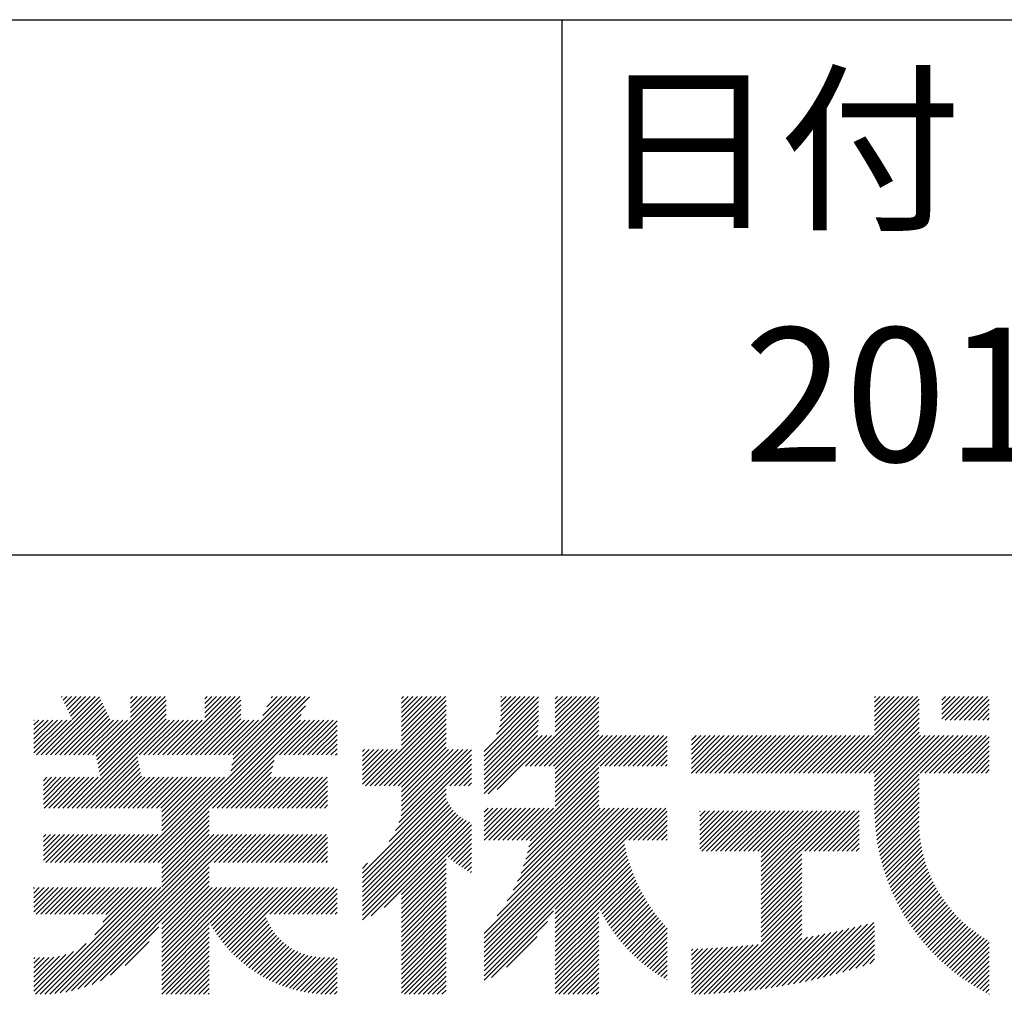
# Model space of a CAD drawing. Extents: x 0 to 4200, y 0 to 5940.
# Drawn here: x 3195 to 3563, y 686 to 1050 of the extents above; entities that cross this region are included whole.
import ezdxf

# ---------------------------------------------------------------- set-up
doc = ezdxf.new("R2010")
doc.units = 0
doc.header["$LTSCALE"] = 0.3
doc.layers.add('TITLE', color=7, linetype='CONTINUOUS')
doc.styles.get("Standard").update_dxf_attribs({"font": 'romans.shx', "bigfont": 'bigfont.shx'})

msp = doc.modelspace()

# ---------------------------------------------------------------- linework, layer by layer
at = {"layer": 'TITLE'}
for p, q in [((400, 1050), (3995, 1050)), ((3397.5, 1050), (3397.5, 850)), ((2197.5, 850), (3995, 850)), ((3203.01, 775.25), (3224.76, 797.01)), ((3204.75, 775.25), (3225.32, 795.82)), ((3206.5, 775.25), (3225.88, 794.63)), ((3210.65, 796.86), (3210.9, 797.11)), ((3211.2, 795.67), (3212.64, 797.11)), ((3211.76, 794.48), (3214.39, 797.11)), ((3212.32, 793.3), (3216.13, 797.11)), ((3212.88, 792.11), (3217.88, 797.11)), ((3213.44, 790.92), (3219.62, 797.11)), ((3214, 789.74), (3221.37, 797.11)), ((3214.56, 788.55), (3223.12, 797.11)), ((3223.55, 774.85), (3245.81, 797.11)), ((3223.84, 773.39), (3247.56, 797.11)), ((3224.14, 771.94), (3249.3, 797.11)), ((3224.43, 770.49), (3249.72, 795.78)), ((3236.32, 789.36), (3244.06, 797.11)), ((3236.32, 791.11), (3242.32, 797.11)), ((3236.32, 792.85), (3240.57, 797.11)), ((3236.32, 794.6), (3238.83, 797.11)), ((3236.32, 796.34), (3237.08, 797.11)), ((3251.89, 775.25), (3273.74, 797.11)), ((3253.63, 775.25), (3275.49, 797.11)), ((3255.38, 775.25), (3277.23, 797.11)), ((3257.12, 775.25), (3277.55, 795.68)), ((3264.15, 794.5), (3266.76, 797.11)), ((3264.15, 796.24), (3265.01, 797.11)), ((3264.15, 789.26), (3272, 797.11)), ((3264.15, 791.01), (3270.25, 797.11)), ((3264.15, 792.75), (3268.5, 797.11)), ((3272.84, 775.25), (3294.69, 797.11)), ((3273.41, 767.09), (3303.28, 796.96)), ((3273.84, 769.28), (3301.67, 797.11)), ((3274.28, 771.46), (3299.93, 797.11)), ((3274.58, 775.25), (3296.44, 797.11)), ((3274.72, 773.64), (3298.18, 797.11)), ((3285.78, 789.94), (3292.94, 797.11)), ((3287.33, 793.24), (3291.2, 797.11)), ((3288.89, 796.54), (3289.45, 797.11)), ((3337.6, 794.63), (3340.08, 797.11)), ((3337.6, 796.38), (3338.33, 797.11)), ((3337.6, 792.89), (3341.82, 797.11)), ((3337.6, 787.65), (3347.06, 797.11)), ((3337.6, 789.4), (3345.31, 797.11)), ((3337.6, 791.14), (3343.57, 797.11)), ((3337.6, 780.67), (3354.04, 797.11)), ((3337.6, 784.16), (3350.55, 797.11)), ((3337.6, 785.9), (3348.81, 797.11)), ((3337.6, 782.41), (3352.3, 797.11)), ((3337.6, 778.92), (3354.32, 795.64)), ((3368.43, 776.57), (3388.8, 796.95)), ((3368.43, 774.83), (3388.8, 795.2)), ((3373.09, 782.98), (3387.21, 797.11)), ((3374.16, 785.8), (3385.47, 797.11)), ((3374.61, 787.99), (3383.72, 797.11)), ((3374.69, 795.06), (3376.74, 797.11)), ((3374.69, 796.81), (3374.99, 797.11)), ((3374.69, 793.32), (3378.48, 797.11)), ((3374.69, 789.83), (3381.97, 797.11)), ((3374.69, 791.57), (3380.23, 797.11)), ((3383.88, 771.08), (3409.91, 797.11)), ((3385.62, 771.08), (3411.26, 796.72)), ((3387.37, 771.08), (3411.26, 794.97)), ((3395.07, 787.5), (3404.67, 797.11)), ((3395.07, 789.25), (3402.92, 797.11)), ((3395.07, 784.01), (3408.16, 797.11)), ((3395.07, 785.76), (3406.41, 797.11)), ((3395.07, 794.49), (3397.69, 797.11)), ((3395.07, 796.23), (3395.94, 797.11)), ((3395.07, 791), (3401.18, 797.11)), ((3395.07, 792.74), (3399.43, 797.11)), ((3501.72, 768.47), (3530.36, 797.11)), ((3503.47, 768.47), (3531.04, 796.05)), ((3514.33, 784.57), (3526.87, 797.11)), ((3514.33, 782.82), (3528.61, 797.11)), ((3514.33, 795.04), (3516.39, 797.11)), ((3514.33, 796.79), (3514.65, 797.11)), ((3514.33, 789.8), (3521.63, 797.11)), ((3514.33, 791.55), (3519.88, 797.11)), ((3514.33, 793.29), (3518.14, 797.11)), ((3514.33, 786.31), (3525.12, 797.11)), ((3514.33, 788.06), (3523.38, 797.11)), ((3539.4, 793.93), (3542.58, 797.11)), ((3539.4, 795.67), (3540.83, 797.11)), ((3539.4, 788.69), (3547.82, 797.11)), ((3539.4, 790.44), (3546.07, 797.11)), ((3539.4, 792.18), (3544.32, 797.11)), ((3540.75, 788.29), (3549.56, 797.11)), ((3542.5, 788.29), (3551.31, 797.11)), ((3544.24, 788.29), (3553.05, 797.11)), ((3545.99, 788.29), (3554.8, 797.11)), ((3547.73, 788.29), (3556.54, 797.11)), ((3549.48, 788.29), (3557.16, 795.98)), ((3208.24, 775.25), (3226.44, 793.45)), ((3209.99, 775.25), (3227, 792.26)), ((3211.74, 775.25), (3227.56, 791.07)), ((3224.72, 769.03), (3249.72, 794.03)), ((3225.01, 767.58), (3249.72, 792.29)), ((3243.14, 735.08), (3301.72, 793.66)), ((3258.87, 775.25), (3277.55, 793.93)), ((3260.62, 775.25), (3277.55, 792.19)), ((3324.2, 763.77), (3354.32, 793.89)), ((3325.95, 763.77), (3354.32, 792.15)), ((3368.43, 773.08), (3388.8, 793.46)), ((3368.43, 771.34), (3388.8, 791.71)), ((3389.11, 771.08), (3411.26, 793.22)), ((3390.86, 771.08), (3411.26, 791.48)), ((3505.21, 768.47), (3531.04, 794.3)), ((3506.96, 768.47), (3531.04, 792.55)), ((3508.7, 768.47), (3531.04, 790.81)), ((3551.22, 788.29), (3557.16, 794.23)), ((3552.97, 788.29), (3557.16, 792.49)), ((3200.3, 786.51), (3202.08, 788.29)), ((3200.3, 788.25), (3200.34, 788.29)), ((3200.3, 781.27), (3207.32, 788.29)), ((3200.3, 776.03), (3212.56, 788.29)), ((3200.3, 777.78), (3210.81, 788.29)), ((3200.3, 779.52), (3209.07, 788.29)), ((3200.3, 783.01), (3205.58, 788.29)), ((3200.3, 784.76), (3203.83, 788.29)), ((3201.26, 775.25), (3214.3, 788.29)), ((3213.48, 775.25), (3228.12, 789.89)), ((3214.6, 755.43), (3249.72, 790.54)), ((3215.23, 775.25), (3228.68, 788.7)), ((3216.35, 755.43), (3249.72, 788.8)), ((3216.97, 775.25), (3230.02, 788.29)), ((3218.1, 755.43), (3250.96, 788.29)), ((3218.72, 775.25), (3231.76, 788.29)), ((3220.46, 775.25), (3233.51, 788.29)), ((3222.21, 775.25), (3235.25, 788.29)), ((3239.67, 775.25), (3252.71, 788.29)), ((3241.41, 775.25), (3254.46, 788.29)), ((3243.16, 775.25), (3256.2, 788.29)), ((3244.88, 735.08), (3300.17, 790.36)), ((3244.9, 775.25), (3257.95, 788.29)), ((3246.65, 775.25), (3259.69, 788.29)), ((3248.4, 775.25), (3261.44, 788.29)), ((3250.14, 775.25), (3263.18, 788.29)), ((3262.36, 775.25), (3277.55, 790.44)), ((3264.11, 775.25), (3277.55, 788.7)), ((3265.85, 775.25), (3278.9, 788.29)), ((3266.98, 755.43), (3299.84, 788.29)), ((3267.6, 775.25), (3280.64, 788.29)), ((3268.72, 755.43), (3301.59, 788.29)), ((3269.34, 775.25), (3282.39, 788.29)), ((3270.47, 755.43), (3303.34, 788.29)), ((3271.09, 775.25), (3284.13, 788.29)), ((3292.04, 775.25), (3305.08, 788.29)), ((3293.78, 775.25), (3306.83, 788.29)), ((3295.53, 775.25), (3308.57, 788.29)), ((3297.27, 775.25), (3310.32, 788.29)), ((3299.02, 775.25), (3312.06, 788.29)), ((3300.77, 775.25), (3313.57, 788.06)), ((3327.69, 763.77), (3354.32, 790.4)), ((3329.44, 763.77), (3354.32, 788.66)), ((3368.43, 769.59), (3388.8, 789.96)), ((3368.43, 767.85), (3388.8, 788.22)), ((3392.61, 771.08), (3411.26, 789.73)), ((3394.35, 771.08), (3411.26, 787.99)), ((3510.45, 768.47), (3531.04, 789.06)), ((3512.2, 768.47), (3531.04, 787.32)), ((3554.72, 788.29), (3557.16, 790.74)), ((3556.46, 788.29), (3557.16, 789)), ((3302.51, 775.25), (3313.57, 786.31)), ((3304.26, 775.25), (3313.57, 784.57)), ((3331.19, 763.77), (3354.32, 786.91)), ((3332.93, 763.77), (3354.32, 785.16)), ((3334.68, 763.77), (3354.32, 783.42)), ((3368.43, 766.1), (3388.72, 786.4)), ((3368.43, 764.35), (3388.52, 784.45)), ((3395.07, 770.05), (3411.26, 786.24)), ((3395.07, 768.3), (3411.26, 784.5)), ((3513.94, 768.47), (3531.04, 785.57)), ((3514.33, 767.11), (3531.04, 783.83)), ((3306, 775.25), (3313.57, 782.82)), ((3307.75, 775.25), (3313.57, 781.08)), ((3336.42, 763.77), (3354.32, 781.67)), ((3337.6, 763.21), (3354.32, 779.93)), ((3368.43, 762.61), (3388.37, 782.56)), ((3368.43, 760.86), (3390.12, 782.56)), ((3370.02, 760.72), (3391.86, 782.56)), ((3373.37, 762.31), (3393.61, 782.56)), ((3395.07, 766.56), (3411.26, 782.75)), ((3395.07, 756.08), (3421.54, 782.56)), ((3395.07, 757.83), (3419.79, 782.56)), ((3395.07, 759.57), (3418.05, 782.56)), ((3395.07, 763.06), (3414.56, 782.56)), ((3395.07, 764.81), (3412.81, 782.56)), ((3395.07, 761.32), (3416.3, 782.56)), ((3411.81, 771.08), (3423.29, 782.56)), ((3413.55, 771.08), (3425.03, 782.56)), ((3415.3, 771.08), (3426.78, 782.56)), ((3417.05, 771.08), (3428.52, 782.56)), ((3418.79, 771.08), (3430.27, 782.56)), ((3420.54, 771.08), (3432.01, 782.56)), ((3422.28, 771.08), (3433.76, 782.56)), ((3424.03, 771.08), (3435.51, 782.56)), ((3425.77, 771.08), (3436.86, 782.16)), ((3427.52, 771.08), (3436.86, 780.42)), ((3445.9, 777.23), (3451.22, 782.56)), ((3445.9, 780.72), (3447.73, 782.56)), ((3445.9, 778.98), (3449.47, 782.56)), ((3445.9, 782.47), (3445.98, 782.56)), ((3445.9, 773.74), (3454.71, 782.56)), ((3445.9, 770.25), (3458.2, 782.56)), ((3445.9, 772), (3456.45, 782.56)), ((3445.9, 768.5), (3459.95, 782.56)), ((3445.9, 775.49), (3452.96, 782.56)), ((3447.61, 768.47), (3461.69, 782.56)), ((3449.35, 768.47), (3463.44, 782.56)), ((3451.1, 768.47), (3465.18, 782.56)), ((3452.84, 768.47), (3466.93, 782.56)), ((3454.59, 768.47), (3468.67, 782.56)), ((3456.33, 768.47), (3470.42, 782.56)), ((3458.08, 768.47), (3472.17, 782.56)), ((3459.83, 768.47), (3473.91, 782.56)), ((3461.57, 768.47), (3475.66, 782.56)), ((3463.32, 768.47), (3477.4, 782.56)), ((3465.06, 768.47), (3479.15, 782.56)), ((3466.81, 768.47), (3480.89, 782.56)), ((3468.55, 768.47), (3482.64, 782.56)), ((3470.3, 768.47), (3484.39, 782.56)), ((3472.05, 768.47), (3486.13, 782.56)), ((3473.79, 768.47), (3487.88, 782.56)), ((3475.54, 768.47), (3489.62, 782.56)), ((3477.28, 768.47), (3491.37, 782.56)), ((3479.03, 768.47), (3493.11, 782.56)), ((3480.77, 768.47), (3494.86, 782.56)), ((3482.52, 768.47), (3496.61, 782.56)), ((3484.26, 768.47), (3498.35, 782.56)), ((3486.01, 768.47), (3500.1, 782.56)), ((3487.76, 768.47), (3501.84, 782.56)), ((3489.5, 768.47), (3503.59, 782.56)), ((3491.25, 768.47), (3505.33, 782.56)), ((3492.99, 768.47), (3507.08, 782.56)), ((3494.74, 768.47), (3508.83, 782.56)), ((3496.48, 768.47), (3510.57, 782.56)), ((3498.23, 768.47), (3512.32, 782.56)), ((3499.98, 768.47), (3514.06, 782.56)), ((3514.33, 765.36), (3531.52, 782.56)), ((3514.33, 763.62), (3533.27, 782.56)), ((3514.33, 758.38), (3538.5, 782.56)), ((3514.33, 760.13), (3536.76, 782.56)), ((3514.33, 761.87), (3535.01, 782.56)), ((3514.33, 754.89), (3541.99, 782.56)), ((3514.33, 756.63), (3540.25, 782.56)), ((3514.35, 753.17), (3543.74, 782.56)), ((3531.4, 768.47), (3545.49, 782.56)), ((3533.14, 768.47), (3547.23, 782.56)), ((3534.89, 768.47), (3548.98, 782.56)), ((3536.64, 768.47), (3550.72, 782.56)), ((3538.38, 768.47), (3552.47, 782.56)), ((3540.13, 768.47), (3554.21, 782.56)), ((3541.87, 768.47), (3555.96, 782.56)), ((3543.62, 768.47), (3557.16, 782.01)), ((3545.36, 768.47), (3557.16, 780.27)), ((3309.49, 775.25), (3313.57, 779.33)), ((3311.24, 775.25), (3313.57, 777.59)), ((3322.98, 764.3), (3336.02, 777.34)), ((3322.98, 773.02), (3327.29, 777.34)), ((3322.98, 771.28), (3329.04, 777.34)), ((3322.98, 766.04), (3334.28, 777.34)), ((3322.98, 767.79), (3332.53, 777.34)), ((3322.98, 769.53), (3330.78, 777.34)), ((3322.98, 774.77), (3325.55, 777.34)), ((3322.98, 776.51), (3323.8, 777.34)), ((3336.64, 750.02), (3363.72, 777.11)), ((3337.43, 752.56), (3362.21, 777.34)), ((3337.6, 761.46), (3354.32, 778.18)), ((3337.6, 759.72), (3355.22, 777.34)), ((3337.6, 757.97), (3356.97, 777.34)), ((3337.6, 754.48), (3360.46, 777.34)), ((3337.6, 756.23), (3358.72, 777.34)), ((3429.27, 771.08), (3436.86, 778.67)), ((3431.01, 771.08), (3436.86, 776.92)), ((3547.11, 768.47), (3557.16, 778.52)), ((3548.86, 768.47), (3557.16, 776.78)), ((3219.84, 755.43), (3238.97, 774.56)), ((3221.59, 755.43), (3239.26, 773.1)), ((3272.21, 755.43), (3289.99, 773.2)), ((3312.99, 775.25), (3313.57, 775.84)), ((3332.97, 742.86), (3363.72, 773.62)), ((3335.38, 747.02), (3363.72, 775.36)), ((3432.76, 771.08), (3436.86, 775.18)), ((3434.5, 771.08), (3436.86, 773.43)), ((3550.6, 768.47), (3557.16, 775.03)), ((3552.35, 768.47), (3557.16, 773.28)), ((3223.33, 755.43), (3239.55, 771.65)), ((3225.08, 755.43), (3239.84, 770.19)), ((3226.82, 755.43), (3240.14, 768.74)), ((3273.96, 755.43), (3289.55, 771.02)), ((3275.7, 755.43), (3289.11, 768.84)), ((3355.63, 763.77), (3363.72, 771.87)), ((3357.37, 763.77), (3363.72, 770.13)), ((3384.16, 743.43), (3411.26, 770.53)), ((3385.61, 743.14), (3411.26, 768.78)), ((3436.25, 771.08), (3436.86, 771.69)), ((3554.09, 768.47), (3557.16, 771.54)), ((3555.84, 768.47), (3557.16, 769.79)), ((3203.85, 765.62), (3205.13, 766.9)), ((3203.85, 763.88), (3206.88, 766.9)), ((3203.85, 762.13), (3208.63, 766.9)), ((3203.85, 756.89), (3213.86, 766.9)), ((3203.85, 758.64), (3212.12, 766.9)), ((3203.85, 760.38), (3210.37, 766.9)), ((3204.13, 755.43), (3215.61, 766.9)), ((3205.88, 755.43), (3217.35, 766.9)), ((3207.62, 755.43), (3219.1, 766.9)), ((3209.37, 755.43), (3220.85, 766.9)), ((3211.11, 755.43), (3222.59, 766.9)), ((3212.86, 755.43), (3224.34, 766.9)), ((3228.57, 755.43), (3240.43, 767.28)), ((3230.32, 755.43), (3241.79, 766.9)), ((3232.06, 755.43), (3243.54, 766.9)), ((3233.81, 755.43), (3245.28, 766.9)), ((3235.55, 755.43), (3247.03, 766.9)), ((3237.3, 755.43), (3248.78, 766.9)), ((3237.9, 735.08), (3269.72, 766.9)), ((3239.04, 755.43), (3250.52, 766.9)), ((3239.65, 735.08), (3271.47, 766.9)), ((3240.79, 755.43), (3252.27, 766.9)), ((3241.39, 735.08), (3273.22, 766.9)), ((3242.54, 755.43), (3254.01, 766.9)), ((3244.28, 755.43), (3255.76, 766.9)), ((3246.03, 755.43), (3257.5, 766.9)), ((3247.77, 755.43), (3259.25, 766.9)), ((3248.05, 753.96), (3261, 766.9)), ((3248.05, 746.97), (3267.98, 766.9)), ((3248.05, 748.72), (3266.23, 766.9)), ((3248.05, 750.46), (3264.49, 766.9)), ((3248.05, 752.21), (3262.74, 766.9)), ((3277.45, 755.43), (3288.93, 766.9)), ((3279.2, 755.43), (3290.67, 766.9)), ((3280.94, 755.43), (3292.42, 766.9)), ((3282.69, 755.43), (3294.16, 766.9)), ((3284.43, 755.43), (3295.91, 766.9)), ((3286.18, 755.43), (3297.66, 766.9)), ((3287.92, 755.43), (3299.4, 766.9)), ((3289.67, 755.43), (3301.15, 766.9)), ((3291.42, 755.43), (3302.89, 766.9)), ((3293.16, 755.43), (3304.64, 766.9)), ((3294.91, 755.43), (3306.38, 766.9)), ((3296.65, 755.43), (3308.13, 766.9)), ((3298.4, 755.43), (3309.88, 766.9)), ((3300.14, 755.43), (3310.02, 765.3)), ((3359.12, 763.77), (3363.72, 768.38)), ((3360.86, 763.77), (3363.72, 766.64)), ((3384.67, 738.71), (3411.26, 765.29)), ((3385.2, 740.97), (3411.26, 767.04)), ((3514.41, 751.48), (3531.04, 768.11)), ((3514.51, 749.83), (3531.04, 766.37)), ((3301.89, 755.43), (3310.02, 763.56)), ((3303.64, 755.43), (3310.02, 761.81)), ((3322.98, 731.13), (3354.32, 762.47)), ((3362.61, 763.77), (3363.72, 764.89)), ((3383.23, 733.77), (3411.26, 761.8)), ((3384.03, 736.32), (3411.26, 763.55)), ((3514.64, 748.22), (3531.04, 764.62)), ((3514.8, 746.63), (3531.04, 762.88)), ((3305.38, 755.43), (3310.02, 760.07)), ((3307.13, 755.43), (3310.02, 758.32)), ((3322.98, 729.38), (3354.32, 760.72)), ((3322.98, 727.64), (3354.35, 759.01)), ((3322.98, 725.89), (3354.87, 757.78)), ((3381, 728.05), (3411.26, 758.31)), ((3382.25, 731.04), (3411.26, 760.06)), ((3514.99, 745.07), (3531.04, 761.13)), ((3515.2, 743.54), (3531.04, 759.39)), ((3246.63, 735.08), (3265.82, 754.27)), ((3308.87, 755.43), (3310.02, 756.57)), ((3322.98, 724.14), (3355.48, 756.64)), ((3322.98, 722.4), (3356.16, 755.58)), ((3322.98, 720.65), (3356.92, 754.59)), ((3368.43, 705), (3418.85, 755.43)), ((3368.43, 706.75), (3417.11, 755.43)), ((3368.43, 701.51), (3422.34, 755.43)), ((3368.43, 703.25), (3420.6, 755.43)), ((3368.43, 698.02), (3425.83, 755.43)), ((3368.43, 692.78), (3431.07, 755.43)), ((3368.43, 694.53), (3429.33, 755.43)), ((3368.43, 696.27), (3427.58, 755.43)), ((3368.43, 699.76), (3424.09, 755.43)), ((3368.43, 708.49), (3415.36, 755.43)), ((3368.43, 752.13), (3371.72, 755.43)), ((3368.43, 753.88), (3369.97, 755.43)), ((3368.43, 750.39), (3373.46, 755.43)), ((3368.43, 745.15), (3378.7, 755.43)), ((3368.43, 746.9), (3376.95, 755.43)), ((3368.43, 748.64), (3375.21, 755.43)), ((3368.45, 743.43), (3380.45, 755.43)), ((3370.19, 743.43), (3382.19, 755.43)), ((3371.94, 743.43), (3383.94, 755.43)), ((3373.32, 715.14), (3413.61, 755.43)), ((3373.68, 743.43), (3385.68, 755.43)), ((3375.43, 743.43), (3387.43, 755.43)), ((3377.13, 720.69), (3411.87, 755.43)), ((3377.17, 743.43), (3389.17, 755.43)), ((3378.92, 743.43), (3390.92, 755.43)), ((3379.38, 724.69), (3411.26, 756.56)), ((3380.67, 743.43), (3392.67, 755.43)), ((3382.41, 743.43), (3394.41, 755.43)), ((3420.82, 743.43), (3432.82, 755.43)), ((3422.56, 743.43), (3434.56, 755.43)), ((3424.31, 743.43), (3436.31, 755.43)), ((3426.05, 743.43), (3436.86, 754.23)), ((3449.03, 740.22), (3463.2, 754.38)), ((3449.03, 752.44), (3450.98, 754.38)), ((3449.03, 754.18), (3449.23, 754.38)), ((3449.03, 741.96), (3461.45, 754.38)), ((3449.03, 743.71), (3459.7, 754.38)), ((3449.03, 745.45), (3457.96, 754.38)), ((3449.03, 747.2), (3456.21, 754.38)), ((3449.03, 748.94), (3454.47, 754.38)), ((3449.03, 750.69), (3452.72, 754.38)), ((3449.81, 739.25), (3464.94, 754.38)), ((3451.56, 739.25), (3466.69, 754.38)), ((3453.3, 739.25), (3468.43, 754.38)), ((3455.05, 739.25), (3470.18, 754.38)), ((3456.79, 739.25), (3471.92, 754.38)), ((3458.54, 739.25), (3473.67, 754.38)), ((3460.29, 739.25), (3475.42, 754.38)), ((3462.03, 739.25), (3477.16, 754.38)), ((3463.78, 739.25), (3478.91, 754.38)), ((3465.52, 739.25), (3480.65, 754.38)), ((3467.27, 739.25), (3482.4, 754.38)), ((3469.01, 739.25), (3484.14, 754.38)), ((3470.76, 739.25), (3485.89, 754.38)), ((3472.01, 726.54), (3499.86, 754.38)), ((3472.01, 724.8), (3501.6, 754.38)), ((3472.01, 728.29), (3498.11, 754.38)), ((3472.01, 730.03), (3496.36, 754.38)), ((3472.01, 731.78), (3494.62, 754.38)), ((3472.01, 733.52), (3492.87, 754.38)), ((3472.01, 735.27), (3491.13, 754.38)), ((3472.01, 737.02), (3489.38, 754.38)), ((3472.01, 738.76), (3487.64, 754.38)), ((3488.22, 739.25), (3503.35, 754.38)), ((3489.96, 739.25), (3505.09, 754.38)), ((3491.71, 739.25), (3506.84, 754.38)), ((3493.45, 739.25), (3508.58, 754.38)), ((3515.45, 742.04), (3531.04, 757.64)), ((3515.71, 740.56), (3531.04, 755.89)), ((3516.01, 739.11), (3531.03, 754.13)), ((3248.05, 734.75), (3265.82, 752.53)), ((3248.05, 733.01), (3265.82, 750.78)), ((3322.98, 718.91), (3357.75, 753.67)), ((3322.98, 717.16), (3358.64, 752.82)), ((3322.98, 715.42), (3359.61, 752.05)), ((3322.98, 713.67), (3360.65, 751.34)), ((3326.22, 715.16), (3361.76, 750.71)), ((3427.8, 743.43), (3436.86, 752.48)), ((3429.55, 743.43), (3436.86, 750.74)), ((3495.2, 739.25), (3508.58, 752.63)), ((3496.95, 739.25), (3508.58, 750.89)), ((3516.32, 737.68), (3530.93, 752.29)), ((3516.66, 736.28), (3530.9, 750.51)), ((3248.05, 731.26), (3265.82, 749.04)), ((3248.05, 729.52), (3265.82, 747.29)), ((3331.08, 718.28), (3362.95, 750.15)), ((3337.6, 723.06), (3363.72, 749.18)), ((3337.6, 721.31), (3363.72, 747.43)), ((3431.29, 743.43), (3436.86, 748.99)), ((3433.04, 743.43), (3436.86, 747.25)), ((3498.69, 739.25), (3508.58, 749.14)), ((3500.44, 739.25), (3508.58, 747.4)), ((3517.03, 734.89), (3530.93, 748.8)), ((3517.41, 733.53), (3531.01, 747.13)), ((3203.85, 735.94), (3213.42, 745.51)), ((3203.85, 737.69), (3211.67, 745.51)), ((3203.85, 739.44), (3209.93, 745.51)), ((3203.85, 744.67), (3204.69, 745.51)), ((3203.85, 742.93), (3206.44, 745.51)), ((3203.85, 741.18), (3208.18, 745.51)), ((3204.73, 735.08), (3215.17, 745.51)), ((3206.48, 735.08), (3216.91, 745.51)), ((3208.22, 735.08), (3218.66, 745.51)), ((3209.97, 735.08), (3220.4, 745.51)), ((3210.08, 686.32), (3269.28, 745.51)), ((3211.71, 735.08), (3222.15, 745.51)), ((3212.17, 686.66), (3271.03, 745.51)), ((3213.46, 735.08), (3223.89, 745.51)), ((3214.37, 687.11), (3272.77, 745.51)), ((3215.21, 735.08), (3225.64, 745.51)), ((3216.72, 687.71), (3274.52, 745.51)), ((3216.95, 735.08), (3227.39, 745.51)), ((3218.7, 735.08), (3229.13, 745.51)), ((3220.44, 735.08), (3230.88, 745.51)), ((3222.19, 735.08), (3232.62, 745.51)), ((3223.93, 735.08), (3234.37, 745.51)), ((3225.68, 735.08), (3236.11, 745.51)), ((3227.43, 735.08), (3237.86, 745.51)), ((3229.17, 735.08), (3239.61, 745.51)), ((3230.92, 735.08), (3241.35, 745.51)), ((3232.66, 735.08), (3243.1, 745.51)), ((3234.41, 735.08), (3244.84, 745.51)), ((3236.15, 735.08), (3246.59, 745.51)), ((3248.05, 727.77), (3265.82, 745.55)), ((3248.05, 726.02), (3267.54, 745.51)), ((3265.83, 735.08), (3276.27, 745.51)), ((3267.58, 735.08), (3278.01, 745.51)), ((3269.32, 735.08), (3279.76, 745.51)), ((3271.07, 735.08), (3281.5, 745.51)), ((3272.81, 735.08), (3283.25, 745.51)), ((3274.56, 735.08), (3284.99, 745.51)), ((3276.31, 735.08), (3286.74, 745.51)), ((3278.05, 735.08), (3288.49, 745.51)), ((3279.8, 735.08), (3290.23, 745.51)), ((3281.54, 735.08), (3291.98, 745.51)), ((3283.29, 735.08), (3293.72, 745.51)), ((3285.03, 735.08), (3295.47, 745.51)), ((3286.78, 735.08), (3297.21, 745.51)), ((3288.53, 735.08), (3298.96, 745.51)), ((3290.27, 735.08), (3300.71, 745.51)), ((3292.02, 735.08), (3302.45, 745.51)), ((3293.76, 735.08), (3304.2, 745.51)), ((3295.51, 735.08), (3305.94, 745.51)), ((3297.25, 735.08), (3307.69, 745.51)), ((3299, 735.08), (3309.43, 745.51)), ((3300.75, 735.08), (3310.02, 744.35)), ((3355.04, 737), (3363.72, 745.69)), ((3356.01, 736.23), (3363.72, 743.94)), ((3395.07, 717.68), (3420.69, 743.3)), ((3434.78, 743.43), (3436.86, 745.5)), ((3436.53, 743.43), (3436.86, 743.76)), ((3502.18, 739.25), (3508.58, 745.65)), ((3503.93, 739.25), (3508.58, 743.91)), ((3517.81, 732.19), (3531.14, 745.52)), ((3518.24, 730.87), (3531.32, 743.95)), ((3302.49, 735.08), (3310.02, 742.61)), ((3304.24, 735.08), (3310.02, 740.86)), ((3357.01, 735.48), (3363.72, 742.2)), ((3358.02, 734.75), (3363.72, 740.45)), ((3395.07, 715.93), (3420.96, 741.82)), ((3395.07, 714.19), (3421.26, 740.38)), ((3505.67, 739.25), (3508.58, 742.16)), ((3507.42, 739.25), (3508.58, 740.41)), ((3518.68, 729.56), (3531.54, 742.42)), ((3519.14, 728.28), (3531.8, 740.94)), ((3519.62, 727.01), (3532.1, 739.49)), ((3305.98, 735.08), (3310.02, 739.12)), ((3307.73, 735.08), (3310.02, 737.37)), ((3309.47, 735.08), (3310.02, 735.63)), ((3337.6, 719.57), (3354.32, 736.28)), ((3359.05, 734.03), (3363.72, 738.7)), ((3360.1, 733.34), (3363.72, 736.96)), ((3395.07, 712.44), (3421.59, 738.96)), ((3395.07, 710.69), (3421.95, 737.57)), ((3395.07, 708.95), (3422.33, 736.21)), ((3472.01, 723.05), (3487.16, 738.2)), ((3472.01, 721.3), (3487.16, 736.45)), ((3520.12, 725.77), (3532.43, 738.07)), ((3520.64, 724.54), (3532.79, 736.69)), ((3219.25, 688.49), (3265.82, 735.07)), ((3222.02, 689.52), (3265.82, 733.33)), ((3322.98, 732.87), (3324.91, 734.8)), ((3337.6, 717.82), (3354.32, 734.54)), ((3337.6, 716.08), (3354.32, 732.79)), ((3361.17, 732.66), (3363.72, 735.21)), ((3362.27, 732.01), (3363.72, 733.47)), ((3395.07, 707.2), (3422.74, 734.87)), ((3395.07, 705.46), (3423.17, 733.56)), ((3395.07, 703.71), (3423.62, 732.27)), ((3472.01, 719.56), (3487.16, 734.71)), ((3472.01, 717.81), (3487.16, 732.96)), ((3521.17, 723.33), (3533.19, 735.34)), ((3521.72, 722.13), (3533.62, 734.03)), ((3522.29, 720.95), (3534.07, 732.74)), ((3225.14, 690.9), (3265.82, 731.58)), ((3248.05, 712.06), (3265.82, 729.83)), ((3337.6, 714.33), (3354.32, 731.05)), ((3337.6, 712.59), (3354.32, 729.3)), ((3363.38, 731.38), (3363.72, 731.72)), ((3411.33, 718.23), (3424.1, 731)), ((3411.92, 717.07), (3424.6, 729.75)), ((3412.52, 715.92), (3425.12, 728.52)), ((3472.01, 716.07), (3487.16, 731.22)), ((3472.01, 714.32), (3487.16, 729.47)), ((3522.87, 719.79), (3534.55, 731.47)), ((3523.47, 718.64), (3535.07, 730.24)), ((3524.09, 717.51), (3535.6, 729.03)), ((3200.3, 721.92), (3204.07, 725.69)), ((3200.3, 725.41), (3200.58, 725.69)), ((3200.3, 723.66), (3202.32, 725.69)), ((3200.3, 720.17), (3205.82, 725.69)), ((3200.3, 716.68), (3209.31, 725.69)), ((3200.3, 718.42), (3207.56, 725.69)), ((3201.14, 715.78), (3211.05, 725.69)), ((3202.6, 685.81), (3242.47, 725.69)), ((3202.89, 715.78), (3212.8, 725.69)), ((3204.36, 685.83), (3244.22, 725.69)), ((3204.63, 715.78), (3214.54, 725.69)), ((3206.19, 685.91), (3245.97, 725.69)), ((3206.38, 715.78), (3216.29, 725.69)), ((3208.1, 686.07), (3247.71, 725.69)), ((3208.12, 715.78), (3218.04, 725.69)), ((3209.87, 715.78), (3219.78, 725.69)), ((3211.61, 715.78), (3221.53, 725.69)), ((3213.36, 715.78), (3223.27, 725.69)), ((3215.11, 715.78), (3225.02, 725.69)), ((3216.85, 715.78), (3226.76, 725.69)), ((3218.6, 715.78), (3228.51, 725.69)), ((3220.34, 715.78), (3230.25, 725.69)), ((3222.09, 715.78), (3232, 725.69)), ((3223.03, 707.99), (3240.73, 725.69)), ((3223.83, 715.78), (3233.75, 725.69)), ((3225.58, 715.78), (3235.49, 725.69)), ((3226.05, 712.75), (3238.98, 725.69)), ((3227.18, 715.63), (3237.24, 725.69)), ((3248.05, 710.31), (3265.82, 728.09)), ((3248.05, 708.57), (3265.82, 726.34)), ((3248.05, 696.35), (3277.39, 725.69)), ((3248.05, 701.58), (3272.15, 725.69)), ((3248.05, 703.33), (3270.41, 725.69)), ((3248.05, 705.08), (3268.66, 725.69)), ((3248.05, 706.82), (3266.91, 725.69)), ((3248.05, 698.09), (3275.64, 725.69)), ((3248.05, 699.84), (3273.9, 725.69)), ((3265.99, 712.55), (3279.13, 725.69)), ((3266.62, 711.43), (3280.88, 725.69)), ((3267.27, 710.33), (3282.63, 725.69)), ((3267.95, 709.26), (3284.37, 725.69)), ((3268.64, 708.21), (3286.12, 725.69)), ((3269.36, 707.18), (3287.86, 725.69)), ((3270.1, 706.18), (3289.61, 725.69)), ((3270.86, 705.2), (3291.35, 725.69)), ((3271.64, 704.23), (3293.1, 725.69)), ((3272.45, 703.29), (3294.85, 725.69)), ((3286.68, 715.78), (3296.59, 725.69)), ((3288.42, 715.78), (3298.34, 725.69)), ((3290.17, 715.78), (3300.08, 725.69)), ((3291.92, 715.78), (3301.83, 725.69)), ((3293.66, 715.78), (3303.57, 725.69)), ((3295.41, 715.78), (3305.32, 725.69)), ((3297.15, 715.78), (3307.07, 725.69)), ((3298.9, 715.78), (3308.81, 725.69)), ((3300.64, 715.78), (3310.56, 725.69)), ((3302.39, 715.78), (3312.3, 725.69)), ((3304.14, 715.78), (3313.57, 725.21)), ((3337.6, 710.84), (3354.32, 727.56)), ((3337.6, 709.09), (3354.32, 725.81)), ((3413.14, 714.8), (3425.66, 727.32)), ((3413.78, 713.69), (3426.22, 726.13)), ((3414.43, 712.6), (3426.8, 724.97)), ((3472.01, 712.58), (3487.16, 727.73)), ((3472.01, 710.83), (3487.16, 725.98)), ((3524.72, 716.4), (3536.17, 727.85)), ((3525.36, 715.3), (3536.75, 726.69)), ((3526.02, 714.22), (3537.36, 725.55)), ((3305.88, 715.78), (3313.57, 723.47)), ((3307.63, 715.78), (3313.57, 721.72)), ((3337.6, 707.35), (3354.32, 724.06)), ((3337.6, 705.6), (3354.32, 722.32)), ((3415.11, 711.54), (3427.4, 723.82)), ((3415.81, 710.49), (3428.02, 722.7)), ((3416.52, 709.45), (3428.66, 721.59)), ((3472.01, 709.08), (3487.16, 724.23)), ((3472.01, 707.34), (3487.16, 722.49)), ((3526.7, 713.15), (3538, 724.44)), ((3527.39, 712.09), (3538.66, 723.36)), ((3528.1, 711.05), (3539.34, 722.29)), ((3528.82, 710.03), (3540.04, 721.25)), ((3309.37, 715.78), (3313.57, 719.98)), ((3311.12, 715.78), (3313.57, 718.23)), ((3337.6, 703.86), (3354.32, 720.57)), ((3337.6, 702.11), (3354.32, 718.83)), ((3395.07, 701.97), (3411.26, 718.16)), ((3417.25, 708.44), (3429.31, 720.5)), ((3418, 707.44), (3429.99, 719.43)), ((3418.77, 706.46), (3430.68, 718.38)), ((3419.55, 705.5), (3431.39, 717.34)), ((3454.26, 686.09), (3487.16, 719)), ((3456.11, 686.2), (3487.16, 717.25)), ((3472.01, 705.59), (3487.16, 720.74)), ((3529.56, 709.02), (3540.77, 720.23)), ((3530.31, 708.02), (3541.51, 719.23)), ((3531.07, 707.04), (3542.28, 718.25)), ((3531.85, 706.07), (3543.07, 717.29)), ((3273.27, 702.37), (3286.65, 715.75)), ((3274.12, 701.47), (3287.1, 714.45)), ((3312.86, 715.78), (3313.57, 716.49)), ((3337.6, 700.37), (3354.32, 717.08)), ((3337.6, 698.62), (3354.32, 715.34)), ((3337.6, 696.87), (3354.32, 713.59)), ((3368.43, 691.04), (3394.37, 716.98)), ((3395.07, 700.22), (3411.26, 716.41)), ((3395.07, 698.47), (3411.26, 714.67)), ((3420.36, 704.56), (3432.12, 716.32)), ((3421.18, 703.63), (3432.86, 715.32)), ((3422.01, 702.72), (3433.63, 714.34)), ((3457.98, 686.32), (3487.16, 715.51)), ((3459.86, 686.46), (3487.16, 713.76)), ((3532.64, 705.12), (3543.88, 716.36)), ((3533.45, 704.18), (3544.71, 715.45)), ((3534.27, 703.26), (3545.56, 714.55)), ((3535.1, 702.34), (3546.44, 713.68)), ((3228.9, 692.91), (3247.01, 711.03)), ((3248.05, 694.6), (3265.82, 712.38)), ((3248.05, 692.86), (3265.82, 710.63)), ((3274.99, 700.59), (3287.61, 713.22)), ((3275.88, 699.74), (3288.18, 712.04)), ((3276.79, 698.9), (3288.8, 710.91)), ((3337.6, 695.13), (3354.32, 711.84)), ((3337.6, 693.38), (3354.32, 710.1)), ((3371.25, 692.11), (3392.14, 713)), ((3395.07, 696.73), (3411.26, 712.92)), ((3395.07, 694.98), (3411.26, 711.18)), ((3422.87, 701.83), (3434.4, 713.37)), ((3423.74, 700.96), (3435.2, 712.42)), ((3424.63, 700.1), (3436.01, 711.49)), ((3425.53, 699.26), (3436.84, 710.57)), ((3461.76, 686.61), (3487.16, 712.01)), ((3463.69, 686.79), (3487.16, 710.27)), ((3484.08, 689.73), (3504.7, 710.35)), ((3486.26, 690.16), (3507, 710.9)), ((3488.46, 690.62), (3509.32, 711.47)), ((3490.7, 691.11), (3511.67, 712.08)), ((3492.97, 691.64), (3514.05, 712.71)), ((3495.28, 692.19), (3514.33, 711.25)), ((3535.95, 701.45), (3547.33, 712.83)), ((3536.81, 700.56), (3548.25, 712)), ((3537.69, 699.69), (3549.19, 711.19)), ((3538.58, 698.84), (3550.14, 710.4)), ((3248.05, 691.11), (3265.82, 708.89)), ((3248.05, 689.36), (3265.82, 707.14)), ((3277.72, 698.09), (3289.47, 709.84)), ((3278.67, 697.29), (3290.19, 708.82)), ((3279.64, 696.52), (3290.96, 707.84)), ((3280.64, 695.77), (3291.78, 706.91)), ((3337.6, 691.64), (3354.32, 708.35)), ((3337.6, 689.89), (3354.32, 706.61)), ((3376.8, 695.92), (3388.33, 707.45)), ((3395.07, 693.24), (3411.26, 709.43)), ((3395.07, 691.49), (3411.26, 707.69)), ((3426.45, 698.44), (3436.86, 708.84)), ((3427.39, 697.63), (3436.86, 707.1)), ((3465.63, 686.99), (3487.16, 708.52)), ((3467.59, 687.2), (3487.18, 706.79)), ((3469.57, 687.44), (3489.29, 707.16)), ((3471.57, 687.69), (3491.43, 707.55)), ((3473.6, 687.97), (3493.58, 707.96)), ((3475.64, 688.27), (3495.76, 708.39)), ((3477.71, 688.6), (3497.96, 708.85)), ((3479.81, 688.95), (3500.18, 709.32)), ((3481.93, 689.33), (3502.43, 709.82)), ((3497.62, 692.79), (3514.33, 709.5)), ((3499.99, 693.42), (3514.33, 707.76)), ((3539.48, 698), (3551.12, 709.64)), ((3540.4, 697.17), (3552.12, 708.89)), ((3541.33, 696.35), (3553.15, 708.17)), ((3542.28, 695.55), (3554.19, 707.47)), ((3543.24, 694.77), (3555.26, 706.79)), ((3200.85, 685.81), (3219.83, 704.79)), ((3234.36, 696.62), (3243.3, 705.57)), ((3248.05, 687.62), (3265.82, 705.39)), ((3248.05, 685.87), (3265.82, 703.65)), ((3281.66, 695.04), (3292.65, 706.03)), ((3282.69, 694.33), (3293.56, 705.2)), ((3283.76, 693.65), (3294.52, 704.41)), ((3284.84, 692.99), (3295.52, 703.67)), ((3285.95, 692.35), (3296.58, 702.98)), ((3337.6, 688.15), (3354.32, 704.86)), ((3337.6, 686.4), (3354.32, 703.12)), ((3395.07, 689.75), (3411.26, 705.94)), ((3395.07, 688), (3411.26, 704.19)), ((3428.35, 696.84), (3436.86, 705.35)), ((3429.33, 696.07), (3436.86, 703.61)), ((3445.9, 686.46), (3463.13, 703.7)), ((3445.9, 688.2), (3461.23, 703.54)), ((3445.9, 689.95), (3459.34, 703.39)), ((3445.9, 691.69), (3457.46, 703.26)), ((3445.9, 693.44), (3455.6, 703.14)), ((3445.9, 695.19), (3453.75, 703.04)), ((3445.9, 696.93), (3451.91, 702.94)), ((3445.9, 698.68), (3450.08, 702.86)), ((3445.9, 700.42), (3448.26, 702.79)), ((3445.9, 702.17), (3446.46, 702.73)), ((3447.02, 685.83), (3465.05, 703.87)), ((3448.8, 685.87), (3466.98, 704.05)), ((3450.61, 685.93), (3468.93, 704.26)), ((3452.42, 686), (3470.89, 704.47)), ((3502.41, 694.09), (3514.33, 706.01)), ((3504.87, 694.81), (3514.33, 704.26)), ((3507.38, 695.57), (3514.33, 702.52)), ((3544.21, 694), (3556.35, 706.13)), ((3545.2, 693.24), (3557.16, 705.2)), ((3546.2, 692.49), (3557.16, 703.46)), ((3200.3, 687), (3215.07, 701.78)), ((3200.3, 688.75), (3212.19, 700.64)), ((3200.3, 690.49), (3209.83, 700.03)), ((3200.3, 692.24), (3207.76, 699.7)), ((3200.3, 699.22), (3200.68, 699.6)), ((3200.3, 697.48), (3202.42, 699.6)), ((3200.3, 695.73), (3204.15, 699.59)), ((3200.3, 693.98), (3205.88, 699.57)), ((3249.73, 685.81), (3265.82, 701.9)), ((3251.48, 685.81), (3265.82, 700.16)), ((3287.08, 691.73), (3297.68, 702.34)), ((3288.23, 691.14), (3298.84, 701.76)), ((3289.41, 690.58), (3300.06, 701.23)), ((3290.62, 690.04), (3301.34, 700.76)), ((3291.85, 689.52), (3302.68, 700.35)), ((3293.1, 689.03), (3304.09, 700.02)), ((3294.39, 688.57), (3305.59, 699.77)), ((3295.71, 688.14), (3307.17, 699.61)), ((3297.05, 687.74), (3308.87, 699.56)), ((3298.43, 687.37), (3310.66, 699.6)), ((3299.84, 687.04), (3312.4, 699.6)), ((3301.28, 686.74), (3313.57, 699.03)), ((3338.76, 685.81), (3354.32, 701.37)), ((3340.51, 685.81), (3354.32, 699.62)), ((3395.07, 686.25), (3411.26, 702.45)), ((3396.37, 685.81), (3411.26, 700.7)), ((3398.12, 685.81), (3411.26, 698.96)), ((3430.32, 695.32), (3436.86, 701.86)), ((3431.33, 694.59), (3436.86, 700.11)), ((3509.94, 696.38), (3514.33, 700.77)), ((3512.55, 697.24), (3514.33, 699.03)), ((3547.22, 691.77), (3557.16, 701.71)), ((3548.25, 691.05), (3557.16, 699.97)), ((3253.22, 685.81), (3265.82, 698.41)), ((3254.97, 685.81), (3265.82, 696.67)), ((3302.76, 686.47), (3313.57, 697.28)), ((3304.28, 686.25), (3313.57, 695.54)), ((3342.26, 685.81), (3354.32, 697.88)), ((3344, 685.81), (3354.32, 696.13)), ((3399.86, 685.81), (3411.26, 697.21)), ((3401.61, 685.81), (3411.26, 695.47)), ((3432.36, 693.87), (3436.86, 698.37)), ((3433.4, 693.17), (3436.86, 696.62)), ((3549.29, 690.35), (3557.16, 698.22)), ((3550.35, 689.67), (3557.16, 696.47)), ((3256.72, 685.81), (3265.82, 694.92)), ((3258.46, 685.81), (3265.82, 693.17)), ((3305.85, 686.06), (3313.57, 693.79)), ((3307.46, 685.93), (3313.57, 692.05)), ((3345.75, 685.81), (3354.32, 694.39)), ((3347.49, 685.81), (3354.32, 692.64)), ((3403.35, 685.81), (3411.26, 693.72)), ((3405.1, 685.81), (3411.26, 691.97)), ((3434.47, 692.49), (3436.86, 694.88)), ((3435.55, 691.83), (3436.86, 693.13)), ((3551.43, 689), (3557.16, 694.73)), ((3552.52, 688.34), (3557.16, 692.98)), ((3260.21, 685.81), (3265.82, 691.43)), ((3261.95, 685.81), (3265.82, 689.68)), ((3263.7, 685.81), (3265.82, 687.94)), ((3309.11, 685.84), (3313.57, 690.3)), ((3310.83, 685.81), (3313.57, 688.56)), ((3349.24, 685.81), (3354.32, 690.9)), ((3350.98, 685.81), (3354.32, 689.15)), ((3406.85, 685.81), (3411.26, 690.23)), ((3408.59, 685.81), (3411.26, 688.48)), ((3436.66, 691.18), (3436.86, 691.39)), ((3553.63, 687.7), (3557.16, 691.24)), ((3554.75, 687.08), (3557.16, 689.49)), ((3265.44, 685.81), (3265.82, 686.19)), ((3312.58, 685.81), (3313.57, 686.81)), ((3352.73, 685.81), (3354.32, 687.4)), ((3410.34, 685.81), (3411.26, 686.74)), ((3555.89, 686.47), (3557.16, 687.75)), ((3557.04, 685.88), (3557.16, 686))]:
    msp.add_line(p, q, dxfattribs=at)

# ---------------------------------------------------------------- texts
for s, p in [('日付', (3410.4, 976.58)), ('2013．９．１１', (3465.36, 884.88))]:
    msp.add_text(s, height=50, dxfattribs=at).set_placement(p)

doc.saveas('drawing.dxf')
